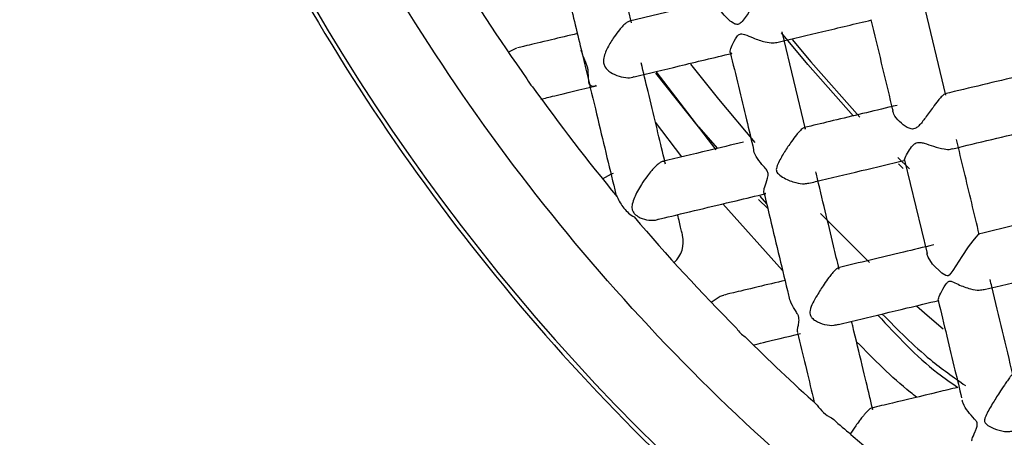
# Model space of a CAD drawing. Extents: x 3 to 686, y 3 to 528.
# Drawn here: x 150 to 162, y 413 to 418 of the extents above; entities that cross this region are included whole.
import ezdxf

# ---------------------------------------------------------------- set-up
doc = ezdxf.new("R2010")
doc.units = 0
doc.header["$MEASUREMENT"] = 0
doc.layers.get('0').update_dxf_attribs({"linetype": 'CONTINUOUS'})

msp = doc.modelspace()

# ---------------------------------------------------------------- linework, layer by layer
at = {"color": 7, "linetype": 'CONTINUOUS'}
for p, q in [((157.036, 418.166), (156.751, 419.355)), ((158.077, 418.443), (157.01, 418.187)), ((160.845, 417.288), (160.573, 418.422)), ((159.144, 416.876), (158.862, 418.056)), ((155.639, 417.858), (155.542, 417.812)), ((157.847, 416.904), (157.33, 417.555)), ((157.331, 417.575), (158.056, 416.625)), ((160.204, 417.089), (160.205, 417.113)), ((157.644, 416.539), (157.324, 416.962)), ((157.847, 416.904), (158.078, 416.643)), ((160.265, 416.534), (160.406, 416.393)), ((160.329, 416.399), (160.272, 416.456)), ((160.345, 416.501), (160.617, 415.366)), ((156.832, 416.14), (156.846, 416.082)), ((158.59, 416.064), (158.672, 415.97)), ((158.866, 415.161), (158.141, 415.97)), ((158.574, 416.022), (158.686, 415.913)), ((159.325, 415.851), (159.921, 415.259)), ((160.62, 415.353), (160.619, 415.387)), ((159.236, 413.621), (159.251, 413.558))]:
    msp.add_line(p, q, dxfattribs=at)
at = {"color": 7, "linetype": 'CONTINUOUS', "flags": 128}
for points in [[(159.724, 417.032), (159.171, 417.659), (158.853, 418.044)], [(158.981, 417.965), (159.21, 417.691), (159.802, 417.02)], [(157.751, 417.664), (158.09, 417.239), (158.53, 416.716)], [(156.683, 416.275), (156.793, 416.334), (156.817, 416.341)], [(161.244, 415.6), (161.236, 415.597), (161.207, 415.566), (161.172, 415.522), (161.117, 415.447), (161.038, 415.329), (160.929, 415.162), (160.905, 415.127), (160.884, 415.104), (160.872, 415.098), (160.861, 415.097), (160.845, 415.1), (160.795, 415.13), (160.682, 415.238), (160.63, 415.323), (160.62, 415.353), (160.62, 415.353)], [(157.999, 414.777), (158.109, 414.848), (158.154, 414.862)], [(160.491, 414.732), (160.619, 414.618), (160.812, 414.452)]]:
    msp.add_lwpolyline(points, dxfattribs=at)
at = {"color": 7, "linetype": 'CONTINUOUS'}
for centre, radius, start, end in [((175.164, 431.191), 25.45, 189.8402, 241.9148), ((175.164, 431.191), 23.75, 210.978, 215.2429), ((175.164, 431.191), 23.75, 215.5303, 219.5876), ((175.164, 431.191), 23.75, 220.3602, 224.7944), ((157.328, 415.509), 0.335, 311.7266, 13.5041), ((175.164, 431.191), 23.75, 225.1408, 228.0478), ((175.164, 431.191), 23.75, 228.6055, 229.9371)]:
    msp.add_arc(centre, radius, start, end, dxfattribs=at)
for points, knots in [([(150.367, 425.248), (149.978, 426.871), (149.748, 428.532), (149.619, 431.868), (149.718, 433.542), (150.242, 436.838), (150.666, 438.461), (151.822, 441.592), (152.555, 443.101), (154.3, 445.946), (155.313, 447.283), (157.579, 449.733), (158.833, 450.846), (161.535, 452.807), (162.982, 453.655), (166.014, 455.051), (167.598, 455.6), (170.844, 456.378), (172.506, 456.607), (175.841, 456.737), (177.515, 456.637), (180.812, 456.114), (182.434, 455.69), (185.565, 454.533), (187.074, 453.801), (189.919, 452.055), (191.256, 451.043), (193.706, 448.776), (194.82, 447.522), (196.781, 444.821), (197.628, 443.374), (199.024, 440.342), (199.573, 438.757), (200.351, 435.511), (200.58, 433.85), (200.71, 430.514), (200.611, 428.84), (200.087, 425.544), (199.663, 423.921), (198.506, 420.79), (197.774, 419.281), (196.029, 416.436), (195.016, 415.099), (192.749, 412.649), (191.495, 411.536), (188.794, 409.575), (187.347, 408.727), (184.315, 407.331), (182.73, 406.782), (179.484, 406.004), (177.823, 405.775), (174.488, 405.645), (172.814, 405.745), (169.517, 406.268), (167.894, 406.692), (164.763, 407.849), (163.255, 408.581), (160.409, 410.327), (159.073, 411.339), (156.622, 413.606), (155.509, 414.86), (153.548, 417.561), (152.701, 419.009), (151.304, 422.04), (150.756, 423.625), (150.367, 425.248)], [0, 0, 0, 0, 0.03125, 0.03125, 0.0625, 0.0625, 0.09375, 0.09375, 0.125, 0.125, 0.15625, 0.15625, 0.1875, 0.1875, 0.21875, 0.21875, 0.25, 0.25, 0.28125, 0.28125, 0.3125, 0.3125, 0.34375, 0.34375, 0.375, 0.375, 0.40625, 0.40625, 0.4375, 0.4375, 0.46875, 0.46875, 0.5, 0.5, 0.53125, 0.53125, 0.5625, 0.5625, 0.59375, 0.59375, 0.625, 0.625, 0.65625, 0.65625, 0.6875, 0.6875, 0.71875, 0.71875, 0.75, 0.75, 0.78125, 0.78125, 0.8125, 0.8125, 0.84375, 0.84375, 0.875, 0.875, 0.90625, 0.90625, 0.9375, 0.9375, 0.96875, 0.96875, 1, 1, 1, 1]), ([(156.114, 419.135), (156.164, 418.93), (156.269, 418.49), (156.37, 418.07), (156.423, 417.846)], [0, 0, 0, 0, 0.468032, 1, 1, 1, 1]), ([(158.459, 418.298), (158.429, 418.252), (158.394, 418.197), (158.345, 418.153), (158.324, 418.146), (158.295, 418.148), (158.232, 418.182), (158.16, 418.252), (158.107, 418.324), (158.103, 418.357), (158.102, 418.366)], [0, 0, 0, 0, 0.265455, 0.314195, 0.350336, 0.386541, 0.468042, 0.71713, 0.93001, 1, 1, 1, 1]), ([(157.01, 418.187), (156.999, 418.182), (156.979, 418.174), (156.933, 418.133), (156.881, 418.074), (156.813, 417.983), (156.741, 417.862), (156.694, 417.755), (156.694, 417.671), (156.717, 417.621), (156.77, 417.567), (156.858, 417.521), (156.96, 417.499), (157.034, 417.498), (157.06, 417.512), (157.065, 417.515)], [0, 0, 0, 0, 0.073878, 0.138162, 0.197429, 0.286536, 0.418127, 0.556258, 0.606138, 0.647103, 0.700456, 0.795284, 0.896374, 0.981435, 1, 1, 1, 1]), ([(158.811, 417.93), (158.991, 417.973), (159.358, 418.061), (159.746, 418.154), (159.944, 418.201)], [0, 0, 0, 0, 0.489867, 1, 1, 1, 1]), ([(159.937, 418.204), (159.942, 418.182), (160.032, 417.808), (160.12, 417.44), (160.203, 417.094)], [0, 0, 0, 0, 0.060368, 1, 1, 1, 1]), ([(156.381, 418.036), (156.27, 418.01), (156.007, 417.947), (155.721, 417.878), (155.677, 417.867), (155.654, 417.862)], [0, 0, 0, 0, 0.2585, 0.616203, 1, 1, 1, 1]), ([(158.252, 417.797), (158.247, 417.796), (158.232, 417.793), (158.229, 417.824), (158.252, 417.893), (158.29, 417.971), (158.329, 418.017), (158.35, 418.031), (158.376, 418.034), (158.43, 418.019), (158.523, 417.975), (158.641, 417.936), (158.747, 417.918), (158.791, 417.927), (158.811, 417.931)], [0, 0, 0, 0, 0.056151, 0.157003, 0.302151, 0.453609, 0.490417, 0.514146, 0.538157, 0.5685, 0.671883, 0.816824, 0.920065, 1, 1, 1, 1]), ([(156.423, 417.846), (156.445, 417.754), (156.551, 417.316), (156.699, 416.694), (156.797, 416.286), (156.832, 416.14)], [0, 0, 0, 0, 0.144637, 0.693907, 1, 1, 1, 1]), ([(156.608, 417.405), (156.599, 417.401), (156.572, 417.39), (156.538, 417.4), (156.512, 417.447), (156.515, 417.521), (156.508, 417.602), (156.496, 417.651), (156.474, 417.707), (156.445, 417.769), (156.432, 417.813), (156.426, 417.834)], [0, 0, 0, 0, 0.057798, 0.177361, 0.360613, 0.608116, 0.687667, 0.746514, 0.805351, 0.906304, 1, 1, 1, 1]), ([(157.066, 417.511), (157.244, 417.554), (157.607, 417.641), (158.035, 417.744), (158.253, 417.796)], [0, 0, 0, 0, 0.49097, 1, 1, 1, 1]), ([(158.232, 417.806), (158.298, 417.532), (158.394, 417.133), (158.486, 416.749), (158.515, 416.628)], [0, 0, 0, 0, 0.686905, 1, 1, 1, 1]), ([(157.446, 416.452), (157.438, 416.489), (157.379, 416.732), (157.273, 417.174), (157.18, 417.565), (157.152, 417.679)], [0, 0, 0, 0, 0.110024, 0.738127, 1, 1, 1, 1]), ([(161.931, 417.567), (161.871, 417.552), (161.497, 417.463), (161.136, 417.376), (160.833, 417.304)], [0, 0, 0, 0, 0.161577, 1, 1, 1, 1]), ([(155.936, 417.241), (155.985, 417.252), (156.12, 417.285), (156.419, 417.356), (156.609, 417.402)], [0, 0, 0, 0, 0.360862, 1, 1, 1, 1]), ([(160.834, 417.302), (160.83, 417.301), (160.822, 417.299), (160.792, 417.27), (160.747, 417.217), (160.681, 417.13), (160.602, 417.021), (160.537, 416.932), (160.487, 416.889), (160.455, 416.876), (160.418, 416.878), (160.355, 416.906), (160.277, 416.97), (160.22, 417.04), (160.207, 417.078), (160.204, 417.089)], [0, 0, 0, 0, 0.050215, 0.121488, 0.190092, 0.289191, 0.429435, 0.545968, 0.587036, 0.615913, 0.644865, 0.694758, 0.812919, 0.947707, 1, 1, 1, 1]), ([(160.254, 417.165), (160.221, 417.157), (159.942, 417.09), (159.56, 416.998), (159.233, 416.92), (159.132, 416.896)], [0, 0, 0, 0, 0.083535, 0.715891, 1, 1, 1, 1]), ([(159.141, 416.875), (159.141, 416.878), (159.145, 416.893), (159.135, 416.899), (159.112, 416.888), (159.076, 416.855), (159.029, 416.8), (158.965, 416.714), (158.91, 416.633), (158.879, 416.581), (158.873, 416.572)], [0, 0, 0, 0, 0.037547, 0.190606, 0.312283, 0.434382, 0.548569, 0.710942, 0.945663, 1, 1, 1, 1]), ([(160.926, 416.637), (161.242, 416.713), (161.611, 416.801), (161.995, 416.893), (162.049, 416.906)], [0, 0, 0, 0, 0.858003, 1, 1, 1, 1]), ([(158.394, 416.719), (158.25, 416.684), (157.879, 416.596), (157.587, 416.526), (157.409, 416.483)], [0, 0, 0, 0, 0.391071, 1, 1, 1, 1]), ([(160.345, 416.501), (160.345, 416.501), (160.341, 416.501), (160.352, 416.533), (160.384, 416.596), (160.429, 416.664), (160.469, 416.701), (160.499, 416.715), (160.538, 416.717), (160.605, 416.7), (160.704, 416.663), (160.813, 416.635), (160.893, 416.627), (160.918, 416.638), (160.925, 416.64)], [0, 0, 0, 0, 0.003289, 0.119073, 0.284595, 0.411436, 0.457411, 0.492112, 0.527018, 0.580136, 0.703457, 0.85209, 0.959413, 1, 1, 1, 1]), ([(161.25, 415.598), (161.22, 415.725), (161.13, 416.1), (161.036, 416.492), (160.974, 416.751)], [0, 0, 0, 0, 0.340297, 1, 1, 1, 1]), ([(158.663, 416.096), (158.659, 416.095), (158.644, 416.089), (158.636, 416.111), (158.646, 416.172), (158.676, 416.249), (158.691, 416.31), (158.692, 416.336), (158.686, 416.359), (158.668, 416.389), (158.62, 416.443), (158.56, 416.519), (158.518, 416.591), (158.517, 416.624), (158.517, 416.629)], [0, 0, 0, 0, 0.0354231, 0.1512051, 0.3241682, 0.5096637, 0.5556369, 0.5850122, 0.6081799, 0.6312826, 0.6958193, 0.8387348, 0.977548, 1, 1, 1, 1]), ([(158.873, 416.572), (158.846, 416.526), (158.812, 416.469), (158.79, 416.403), (158.789, 416.376), (158.797, 416.352), (158.827, 416.317), (158.905, 416.269), (159.015, 416.226), (159.122, 416.209), (159.168, 416.219), (159.186, 416.222)], [0, 0, 0, 0, 0.232184, 0.288746, 0.325176, 0.355712, 0.395513, 0.515494, 0.734518, 0.897568, 1, 1, 1, 1]), ([(157.438, 416.477), (157.433, 416.48), (157.423, 416.488), (157.395, 416.48), (157.358, 416.455), (157.32, 416.419), (157.274, 416.369), (157.216, 416.296), (157.137, 416.179), (157.076, 416.067), (157.043, 415.974), (157.037, 415.917), (157.053, 415.871), (157.087, 415.831), (157.151, 415.791), (157.244, 415.769), (157.324, 415.767), (157.358, 415.783), (157.361, 415.785)], [0, 0, 0, 0, 0.063711, 0.127881, 0.170866, 0.214063, 0.253821, 0.312835, 0.406311, 0.567708, 0.653749, 0.717267, 0.752578, 0.788112, 0.836933, 0.913562, 0.99148, 1, 1, 1, 1]), ([(159.186, 416.22), (159.213, 416.226), (159.417, 416.275), (159.803, 416.368), (160.174, 416.457), (160.352, 416.499)], [0, 0, 0, 0, 0.073295, 0.555621, 1, 1, 1, 1]), ([(159.551, 415.179), (159.529, 415.272), (159.442, 415.635), (159.346, 416.036), (159.271, 416.348), (159.269, 416.358)], [0, 0, 0, 0, 0.252221, 0.976406, 1, 1, 1, 1]), ([(157.362, 415.783), (157.386, 415.788), (157.504, 415.817), (157.837, 415.897), (158.252, 415.996), (158.541, 416.065), (158.663, 416.095)], [0, 0, 0, 0, 0.087998, 0.447017, 0.765776, 1, 1, 1, 1]), ([(158.64, 416.105), (158.665, 416.001), (158.77, 415.565), (158.865, 415.167), (158.938, 414.862)], [0, 0, 0, 0, 0.236587, 1, 1, 1, 1]), ([(156.861, 416.056), (156.882, 416.006), (156.909, 415.958), (156.978, 415.874), (157.019, 415.836), (157.067, 415.811)], [0, 0, 0, 0, 0.5, 0.5, 1, 1, 1, 1]), ([(157.654, 415.587), (157.651, 415.601), (157.645, 415.624), (157.609, 415.775), (157.594, 415.838)], [0, 0, 0, 0, 0.583719, 1, 1, 1, 1]), ([(162.363, 415.871), (162.165, 415.823), (161.783, 415.732), (161.418, 415.644), (161.243, 415.602)], [0, 0, 0, 0, 0.520278, 1, 1, 1, 1]), ([(160.698, 415.472), (160.574, 415.442), (160.163, 415.343), (159.796, 415.256), (159.539, 415.194)], [0, 0, 0, 0, 0.300351, 1, 1, 1, 1]), ([(159.544, 415.177), (159.546, 415.183), (159.55, 415.198), (159.534, 415.194), (159.507, 415.172), (159.468, 415.128), (159.421, 415.068), (159.355, 414.976), (159.311, 414.903), (159.284, 414.858)], [0, 0, 0, 0, 0.099874, 0.231642, 0.36457, 0.480759, 0.585411, 0.743028, 1, 1, 1, 1]), ([(161.311, 414.93), (161.681, 415.018), (162.055, 415.108), (162.452, 415.203), (162.457, 415.204)], [0, 0, 0, 0, 0.987334, 1, 1, 1, 1]), ([(158.902, 415.041), (158.787, 415.014), (158.52, 414.95), (158.223, 414.879), (158.178, 414.868), (158.155, 414.862)], [0, 0, 0, 0, 0.26789, 0.617078, 1, 1, 1, 1]), ([(160.761, 414.8), (160.758, 414.798), (160.749, 414.793), (160.753, 414.817), (160.781, 414.881), (160.822, 414.959), (160.857, 415.009), (160.871, 415.024), (160.884, 415.031), (160.9, 415.032), (160.937, 415.021), (161.018, 414.979), (161.132, 414.938), (161.243, 414.918), (161.291, 414.928), (161.31, 414.931)], [0, 0, 0, 0, 0.031207, 0.1374156, 0.294244, 0.4623898, 0.4984945, 0.5202729, 0.5342239, 0.5483149, 0.5675395, 0.646239, 0.8037961, 0.9203395, 1, 1, 1, 1]), ([(161.658, 413.898), (161.574, 414.248), (161.484, 414.625), (161.388, 415.023), (161.381, 415.052)], [0, 0, 0, 0, 0.928267, 1, 1, 1, 1]), ([(159.05, 414.407), (159.048, 414.423), (159.046, 414.447), (159.06, 414.51), (159.069, 414.558), (159.06, 414.607), (159.041, 414.647), (159.003, 414.706), (158.958, 414.78), (158.947, 414.838), (158.943, 414.863)], [0, 0, 0, 0, 0.253591, 0.391738, 0.530566, 0.588427, 0.637, 0.712353, 0.874019, 1, 1, 1, 1]), ([(159.284, 414.858), (159.248, 414.798), (159.206, 414.727), (159.195, 414.645), (159.202, 414.613), (159.225, 414.58), (159.282, 414.538), (159.376, 414.502), (159.476, 414.489), (159.526, 414.505), (159.542, 414.51)], [0, 0, 0, 0, 0.324637, 0.385368, 0.434069, 0.48295, 0.562265, 0.733326, 0.914331, 1, 1, 1, 1]), ([(159.543, 414.506), (159.632, 414.527), (159.889, 414.589), (160.301, 414.688), (160.632, 414.767), (160.761, 414.798)], [0, 0, 0, 0, 0.242583, 0.704914, 1, 1, 1, 1]), ([(160.753, 414.798), (160.822, 414.508), (160.922, 414.093), (161.01, 413.727), (161.036, 413.616)], [0, 0, 0, 0, 0.699018, 1, 1, 1, 1]), ([(160.074, 414.633), (160.263, 414.441), (160.575, 414.123), (160.939, 413.866), (161.083, 413.764)], [0, 0, 0, 0, 0.604173, 1, 1, 1, 1]), ([(159.959, 413.476), (159.947, 413.528), (159.894, 413.75), (159.794, 414.165), (159.708, 414.526), (159.703, 414.544)], [0, 0, 0, 0, 0.222691, 0.961182, 1, 1, 1, 1]), ([(160.021, 414.62), (160.251, 414.371), (160.549, 414.048), (160.908, 413.799), (160.99, 413.742)], [0, 0, 0, 0, 0.771249, 1, 1, 1, 1]), ([(158.31, 414.458), (158.323, 414.437), (158.338, 414.418), (158.373, 414.384), (158.391, 414.369), (158.412, 414.356)], [0, 0, 0, 0, 0.5, 0.5, 1, 1, 1, 1]), ([(158.51, 414.258), (158.548, 414.267), (158.67, 414.297), (158.914, 414.355), (159.083, 414.396)], [0, 0, 0, 0, 0.310414, 1, 1, 1, 1]), ([(159.047, 414.406), (159.08, 414.27), (159.15, 413.976), (159.206, 413.745), (159.236, 413.621)], [0, 0, 0, 0, 0.465062, 1, 1, 1, 1]), ([(160.491, 413.623), (160.466, 413.642), (160.206, 413.846), (159.973, 414.083), (159.762, 414.297)], [0, 0, 0, 0, 0.095597, 1, 1, 1, 1]), ([(161.656, 413.897), (161.656, 413.899), (161.658, 413.906), (161.647, 413.897), (161.624, 413.87), (161.592, 413.826), (161.548, 413.761), (161.483, 413.663), (161.403, 413.533), (161.342, 413.43), (161.316, 413.364), (161.312, 413.339), (161.317, 413.319), (161.333, 413.296), (161.389, 413.256), (161.491, 413.218), (161.602, 413.2), (161.654, 413.215), (161.67, 413.22)], [0, 0, 0, 0, 0.02208, 0.089131, 0.143884, 0.198725, 0.252762, 0.336875, 0.464274, 0.609524, 0.643939, 0.66552, 0.680926, 0.69635, 0.732026, 0.839932, 0.95032, 1, 1, 1, 1]), ([(160.99, 413.742), (160.909, 413.723), (160.607, 413.65), (160.22, 413.558), (160.025, 413.511), (159.948, 413.492)], [0, 0, 0, 0, 0.181116, 0.674411, 1, 1, 1, 1]), ([(161.164, 413.095), (161.164, 413.095), (161.157, 413.092), (161.162, 413.119), (161.189, 413.178), (161.217, 413.246), (161.23, 413.282), (161.224, 413.314), (161.212, 413.336), (161.173, 413.381), (161.109, 413.449), (161.06, 413.529), (161.047, 413.576), (161.043, 413.589)], [0, 0, 0, 0, 0.003534, 0.162936, 0.413219, 0.493437, 0.574204, 0.597096, 0.620073, 0.658783, 0.795034, 0.94193, 1, 1, 1, 1]), ([(159.287, 413.528), (159.308, 413.495), (159.333, 413.465), (159.391, 413.412), (159.424, 413.39), (159.46, 413.374)], [0, 0, 0, 0, 0.5, 0.5, 1, 1, 1, 1]), ([(159.958, 413.476), (159.958, 413.477), (159.959, 413.484), (159.953, 413.493), (159.94, 413.493), (159.914, 413.474), (159.889, 413.448), (159.859, 413.415), (159.83, 413.379), (159.792, 413.33), (159.738, 413.255), (159.707, 413.208), (159.687, 413.177)], [0, 0, 0, 0, 0.037246, 0.203743, 0.384871, 0.465994, 0.548057, 0.597441, 0.646871, 0.710762, 0.811679, 1, 1, 1, 1])]:
    msp.add_open_spline(points, degree=3, knots=knots, dxfattribs=at)
for points in [[(151.339, 425.481), (151.713, 423.922), (152.767, 420.877), (155.21, 416.705), (158.419, 413.091), (162.272, 410.172), (166.621, 408.061), (171.297, 406.838), (176.123, 406.552), (180.911, 407.212), (185.479, 408.794), (189.65, 411.237), (193.265, 414.446), (196.184, 418.299), (198.295, 422.647), (199.517, 427.324), (199.804, 432.149), (199.143, 436.938), (197.561, 441.505), (195.119, 445.677), (191.909, 449.291), (188.057, 452.21), (183.708, 454.321), (179.031, 455.544), (174.206, 455.83), (169.418, 455.17), (164.85, 453.588), (160.679, 451.145), (157.064, 447.936), (154.145, 444.083), (152.034, 439.735), (150.812, 435.058), (150.525, 430.233), (150.965, 427.04), (151.339, 425.481)], [(155.767, 417.486), (155.785, 417.45), (155.809, 417.416), (155.836, 417.389)], [(156.851, 416.069), (156.847, 416.074), (156.846, 416.075), (156.861, 416.056)]]:
    msp.add_open_spline(points, degree=3, dxfattribs=at)

doc.saveas('drawing.dxf')
